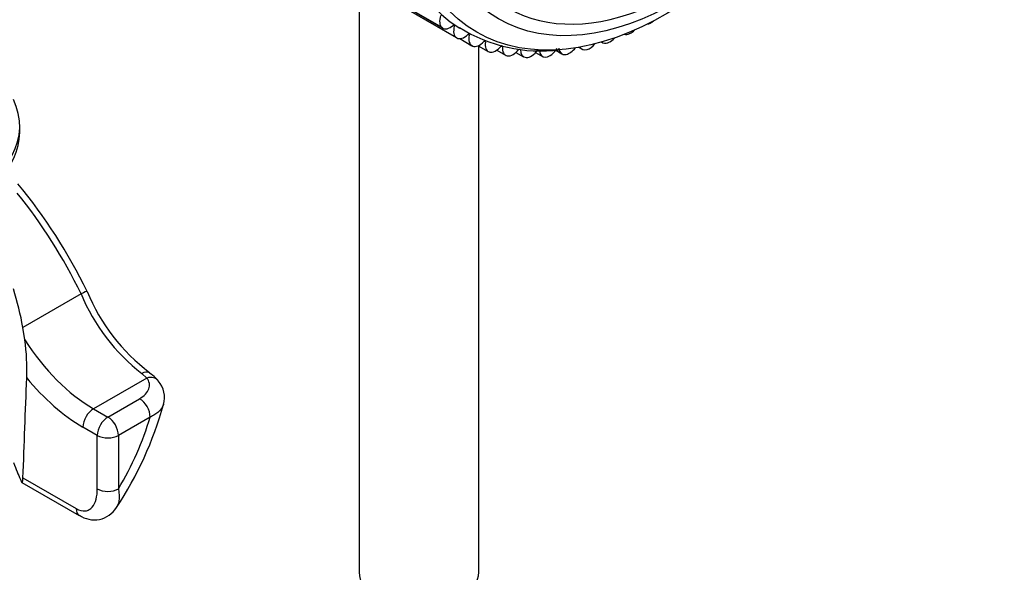
# Model space of a CAD drawing. Units: millimetres. Extents: x 0 to 829, y 0 to 1237.
# Drawn here: x 660 to 726, y 220 to 257 of the extents above; entities that cross this region are included whole.
import ezdxf
from ezdxf import colors
from ezdxf.entities.mleader import LeaderData, LeaderLine
from ezdxf.math import Vec2, Vec3

# ---------------------------------------------------------------- set-up
doc = ezdxf.new("R2010")
doc.units = ezdxf.units.MM
doc.layers.add('DV6_Défaut', color=7, linetype='Continuous')
doc.layers.add('Défaut', color=7, linetype='Continuous')

# ---------------------------------------------------------------- blocks, each defined once
blk = doc.blocks.new('_DOT')
at = {"color": 0}
blk.add_line((0, 0), (-1, 0), dxfattribs=at)
at = {"color": 0, "const_width": 0.333}
blk.add_lwpolyline([(-0.1665, 0, 1), (0.1665, 0, 1)], format="xyb", close=True, dxfattribs=at)
blk = doc.blocks.new('SE5')
at = {"layer": 'DV6_Défaut', "color": 7, "linetype": 'Continuous'}
for p, q in [((682.923, 260.048), (682.923, 220.169)), ((688.469, 256.565), (683.52, 259.423)), ((688.479, 256.557), (683.529, 259.415)), ((683.571, 259.387), (688.52, 256.529)), ((689.445, 255.885), (684.495, 258.743)), ((689.455, 255.879), (684.505, 258.736)), ((689.289, 256.654), (689.197, 256.707)), ((702.455, 256.902), (702.47, 256.91)), ((688.469, 256.565), (688.479, 256.557)), ((690.288, 256.062), (690.2, 256.112)), ((701.004, 256.164), (701.019, 256.17)), ((689.445, 255.885), (689.455, 255.879)), ((689.653, 255.829), (690.467, 255.36)), ((690.501, 255.342), (690.512, 255.337)), ((690.886, 255.359), (691.554, 254.973)), ((690.923, 220.169), (690.923, 255.337)), ((691.362, 255.606), (691.278, 255.654)), ((699.122, 255.608), (699.188, 255.57)), ((699.565, 255.561), (699.579, 255.566)), ((691.632, 254.94), (691.643, 254.937)), ((692.128, 255.058), (692.707, 254.724)), ((692.505, 255.289), (692.426, 255.335)), ((692.829, 254.682), (692.842, 254.68)), ((693.406, 254.909), (693.917, 254.614)), ((694.724, 254.907), (695.178, 254.645)), ((696.076, 255.05), (696.482, 254.815)), ((696.753, 254.776), (696.767, 254.779)), ((697.593, 255.256), (697.822, 255.124)), ((698.145, 255.097), (698.159, 255.101)), ((694.087, 254.568), (694.1, 254.567)), ((695.398, 254.599), (695.411, 254.6)), ((660.239, 249.563), (660.239, 249.972)), ((664.342, 238.778), (660.451, 236.532)), ((660.588, 235.69), (660.451, 236.532)), ((668.731, 233.147), (665.174, 231.093)), ((668.731, 233.147), (668.402, 233.448)), ((666.134, 230.539), (668.255, 231.764)), ((665.174, 231.093), (666.134, 230.539)), ((668.963, 230.539), (666.841, 229.314)), ((665.427, 229.314), (664.467, 229.869)), ((665.427, 225.737), (665.427, 229.314)), ((666.841, 229.314), (666.841, 225.737)), ((660.458, 226.467), (664.013, 224.415)), ((660.391, 226.168), (664.22, 223.957))]:
    blk.add_line(p, q, dxfattribs=at)
for centre, radius, start, end in [((695.081, 265.282), 10.277, 237.98482, 276.9057), ((632.94, 223.589), 35.306, 25.75154, 39.67823), ((676.608, 243.76), 12.805, 202.14182, 233.1269), ((676.497, 243.825), 13.161, 202.54926, 232.04366), ((646.088, 233.736), 14.632, 357.73221, 7.67608), ((-5726.287, 468.312), 6391.323, 357.8314371, 357.8914484), ((668.302, 231.848), 1.617, 342.71698, 42.94283), ((646.695, 237.752), 24.008, 326.49469, 344.62465), ((665.228, 225.395), 1.731, 234.64386, 328.45815)]:
    blk.add_arc(centre, radius, start, end, dxfattribs=at)
for centre, major_axis, ratio, start_param, end_param in [((702.833, 278.753), (12.925, 22.387), 0.57735, 0, 3.121309), ((704.389, 277.855), (11.531, 19.973), 0.57735, 0, 3.926991), ((689.011, 257.402), (-0.5, -0.866), 0.57735, 5.059622, 6.195143), ((689.02, 257.395), (0.5, 0.866), 0.57735, 3.054326, 4.189848), ((689.95, 256.748), (-0.5, -0.866), 0.57735, 5.137192, 6.272713), ((689.222, 256.644), (-0.05, -0.0866), 0.57735, 1.995599, 4.189848), ((702.469, 257.727), (0.5, 0.866), 0.57735, 3.570128, 3.906823), ((702.483, 257.734), (-0.5, -0.866), 0.57735, 0.766006, 1.016635), ((689.96, 256.742), (0.5, 0.866), 0.57735, 3.131896, 4.267418), ((690.22, 256.045), (-0.05, -0.0866), 0.57735, 2.073169, 4.267418), ((690.967, 256.226), (0.5, 0.866), 0.57735, 2.073169, 3.208691), ((701.073, 257.016), (0.5, 0.866), 0.57735, 3.266375, 3.829252), ((701.087, 257.022), (-0.5, -0.866), 0.57735, 0.688435, 1.160724), ((690.977, 256.221), (-0.5, -0.866), 0.57735, 0.067874, 1.203395), ((691.293, 255.583), (-0.05, -0.0866), 0.57735, 2.15074, 4.344988), ((692.054, 255.839), (0.5, 0.866), 0.57735, 2.15074, 3.286261), ((692.435, 255.259), (-0.05, -0.0866), 0.57735, 2.22831, 4.422558), ((698.335, 255.994), (-0.5, -0.866), 0.57735, 0.533295, 1.309326), ((699.688, 256.436), (0.5, 0.866), 0.57735, 3.021075, 3.751682), ((699.702, 256.441), (-0.5, -0.866), 0.57735, 0.610865, 1.246157), ((692.065, 255.836), (-0.5, -0.866), 0.57735, 0.145444, 1.280966), ((693.207, 255.59), (0.5, 0.866), 0.57735, 2.22831, 3.363831), ((693.219, 255.588), (-0.5, -0.866), 0.57735, 0.223014, 1.358536), ((694.417, 255.481), (0.5, 0.866), 0.57735, 2.30588, 3.441401), ((694.43, 255.48), (-0.5, -0.866), 0.57735, 0.300584, 1.436106), ((695.678, 255.511), (0.5, 0.866), 0.57735, 2.38345, 3.518972), ((695.691, 255.512), (-0.5, -0.866), 0.57735, 0.378155, 1.513676), ((696.982, 255.681), (0.5, 0.866), 0.57735, 2.46102, 3.596542), ((696.996, 255.683), (-0.5, -0.866), 0.57735, 0.455725, 1.360543), ((698.322, 255.99), (0.5, 0.866), 0.57735, 2.798496, 3.674112), ((648.739, 249.972), (-11.5, 0), 0.57735, 0, 3.413877), ((648.739, 249.563), (-11.5, 0), 0.57735, 0, 3.141593), ((648.739, 249.563), (-11.5, 0), 0.57735, 0, 3.141593), ((652.553, 234.875), (10.607, -18.371), 0.57735, 1.451972, 1.83048), ((649.65, 239.902), (7.839, -13.577), 0.577122, 1.011385, 1.193219), ((663.842, 238.489), (-0.898, -0.439), 0.048567, 3.168993, 4.098582), ((663.842, 238.489), (-0.898, -0.439), 0.048567, 3.142095, 3.168993), ((665.174, 239.258), (5, -8.66), 0.57735, 4.792188, 5.497787), ((664.467, 238.85), (5.5, -9.526), 0.57735, 4.993431, 5.497787), ((668.361, 232.656), (-0.557, -0.831), 0.554411, 3.162918, 3.964376), ((668.731, 232.33), (-0.775, -0.632), 0.738751, 3.147276, 4.170296), ((668.255, 230.947), (0.5, -0.866), 0.57735, 0.785398, 2.356194), ((665.174, 230.277), (0.5, 0.866), 0.57735, 0.785398, 2.356194), ((666.134, 229.722), (0.5, 0.866), 0.57735, 0.785398, 2.356194), ((666.134, 229.722), (-0.5, 0.866), 0.57735, 3.926991, 5.497787), ((660.477, 229.722), (6.5, 11.258), 0.57735, 4.691673, 5.102996), ((666.134, 229.722), (1, 0), 0.57735, 3.926991, 5.497787), ((666.134, 226.146), (-1, 0), 0.57735, 0.785398, 2.356194), ((664.72, 224.824), (0.5, 0.866), 0.57735, 2.356194, 3.126244), ((686.923, 220.169), (4, 0), 0.57735, 3.141593, 6.283185)]:
    blk.add_ellipse(centre, major_axis=major_axis, ratio=ratio, start_param=start_param, end_param=end_param, dxfattribs=at)
for centre, major_axis in [((703.54, 278.345), (12.75, 22.084)), ((704.247, 277.937), (12, 20.785))]:
    blk.add_ellipse(centre, major_axis=major_axis, ratio=0.57735, dxfattribs=at)
for points, knots in [([(668.255, 231.764), (668.564, 231.942), (668.783, 232.168), (668.917, 232.537), (668.928, 232.662), (668.881, 232.913), (668.824, 233.032), (668.731, 233.147)], [0, 0, 0, 0, 0.5, 0.5, 0.75, 0.75, 1, 1, 1, 1]), ([(669.854, 231.387), (669.848, 231.366), (669.841, 231.346), (669.777, 231.169), (669.672, 231.021), (669.45, 230.821), (669.365, 230.757), (669.178, 230.641), (669.075, 230.588), (668.963, 230.539)], [0, 0, 0, 0, 0.059212, 0.059212, 0.529606, 0.529606, 0.764803, 0.764803, 1, 1, 1, 1]), ([(659.82, 227.489), (659.912, 227.267), (659.996, 227.065), (660.146, 226.699), (660.213, 226.533), (660.322, 226.275), (660.365, 226.179), (660.413, 226.158), (660.426, 226.172), (660.446, 226.268), (660.454, 226.35), (660.458, 226.467)], [0, 0, 0, 0, 0.25, 0.25, 0.5, 0.5, 0.75, 0.75, 0.875, 0.875, 1, 1, 1, 1]), ([(664.013, 224.415), (664.231, 224.289), (664.444, 224.241), (664.72, 224.276), (664.806, 224.305), (664.958, 224.391), (665.027, 224.449), (665.207, 224.657), (665.291, 224.838), (665.402, 225.256), (665.427, 225.487), (665.427, 225.737)], [0, 0, 0, 0, 0.25, 0.25, 0.375, 0.375, 0.5, 0.5, 0.75, 0.75, 1, 1, 1, 1]), ([(666.841, 225.737), (666.9, 225.429), (666.91, 225.151), (666.84, 224.747), (666.788, 224.605), (666.712, 224.488)], [0, 0, 0, 0, 0.599362, 0.599362, 1, 1, 1, 1])]:
    blk.add_open_spline(points, degree=3, knots=knots, dxfattribs=at)
blk.add_open_spline([(669.49, 232.952), (669.438, 233.076), (669.243, 233.251), (668.905, 233.477)], degree=3, dxfattribs=at)

msp = doc.modelspace()

# ---------------------------------------------------------------- block references
at = {"layer": 'Défaut'}
msp.add_blockref('SE5', (0, 0), dxfattribs=at)

# ---------------------------------------------------------------- leaders
at = {"layer": 'Défaut', "color": 7, "linetype": 'Continuous'}
ml = msp.add_multileader_mtext('Standard', dxfattribs=at)
ml.set_content('{\\pxsm0.9;\\fSolid Edge ISO|b1||i0||c0|p34;\\W1.;03/02/2021\\P}', color=256)
ml.set_leader_properties()
ml.set_arrow_properties(name='DOT')
ml.build(insert=Vec2(0, 0))
ml.multileader.update_dxf_attribs({"leader_type": 0, "dogleg_length": 0, "arrow_head_size": 12})
ctx = ml.context
ctx.base_point, ctx.char_height, ctx.arrow_head_size, ctx.landing_gap_size = Vec3(741.958, 1230.066), 12, 12, 4.2
notes = []
notes.append((ctx, [(0, (0, 0, 0), (0, 0), (1, 0), 1, [])]))
ctx.mtext.insert = Vec3(743.958, 1236.186)
for ctx, leaders in notes:
    for number, flags, end, landing, length, lines in leaders:
        leader = LeaderData()
        leader.index, (leader.has_last_leader_line, leader.has_dogleg_vector, leader.attachment_direction) = number, flags
        leader.last_leader_point, leader.dogleg_vector, leader.dogleg_length = Vec3(end), Vec3(landing), length
        for number, points, colour, breaks in lines:
            line = LeaderLine()
            line.index, line.vertices, line.color, line.breaks = number, Vec3.list(points), colors.encode_raw_color(colour), breaks
            leader.lines.append(line)
        ctx.leaders.append(leader)

doc.saveas('drawing.dxf')
